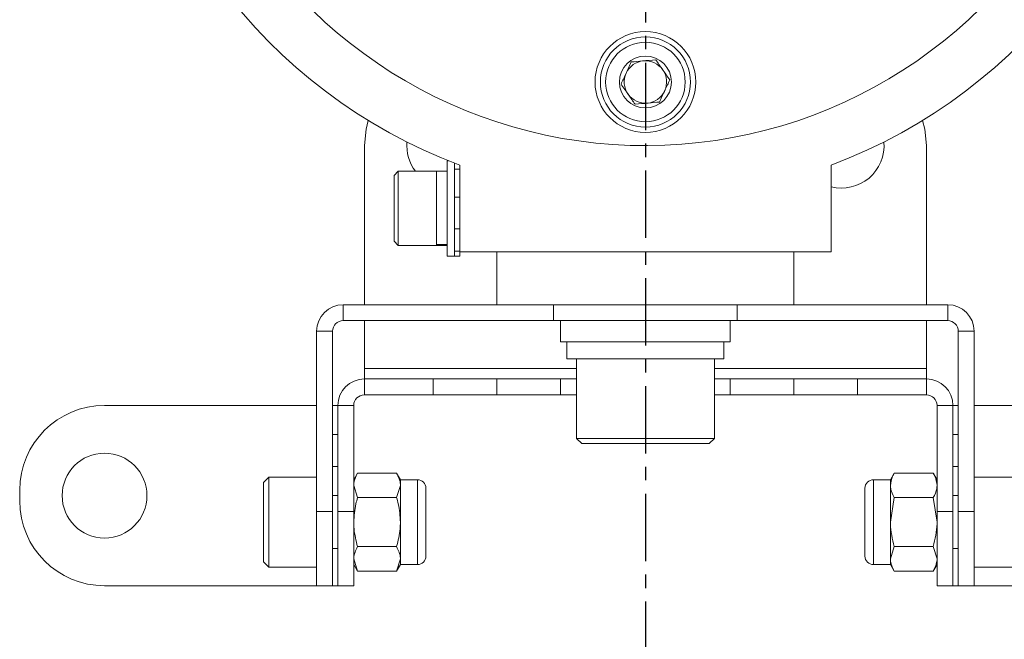
# Model space of a CAD drawing. Units: millimetres. Extents: x -193 to 723, y -85 to 420.
# Drawn here: x 50 to 143, y 145 to 203 of the extents above; entities that cross this region are included whole.
import ezdxf

# ---------------------------------------------------------------- set-up
doc = ezdxf.new("R2010")
doc.units = ezdxf.units.MM
doc.linetypes.add('CENTER', pattern=[10.16, 6.35, -1.27, 1.27, -1.27])

msp = doc.modelspace()

# ---------------------------------------------------------------- linework, layer by layer
at = {"color": 7, "linetype": 'CENTER', "lineweight": 30}
msp.add_line((108.787, 412.384), (108.787, -77.247), dxfattribs=at)
at = {"color": 7, "linetype": 'Continuous', "lineweight": 15}
for p, q in [((82.287, 176.212), (82.287, 191.212)), ((135.287, 191.212), (135.287, 176.212)), ((90.205, 189.793), (90.087, 189.793)), ((90.087, 189.793), (90.087, 187.583)), ((90.787, 189.001), (90.787, 189.565)), ((85.487, 188.793), (85.087, 188.393)), ((89.087, 188.793), (85.487, 188.793)), ((85.487, 188.793), (85.487, 181.793)), ((90.087, 188.793), (89.087, 188.793)), ((89.087, 188.793), (89.087, 181.886)), ((89.087, 188.793), (89.087, 181.793)), ((90.787, 189.001), (91.287, 189.001)), ((90.787, 186.348), (90.787, 189.001)), ((91.287, 189.375), (91.287, 181.212)), ((126.287, 181.212), (126.287, 189.375)), ((85.087, 188.393), (85.087, 182.193)), ((90.087, 187.583), (90.087, 180.793)), ((90.787, 186.348), (91.287, 186.348)), ((90.787, 183.356), (90.787, 186.348)), ((90.787, 183.356), (91.287, 183.356)), ((90.787, 181.267), (90.787, 183.356)), ((85.087, 182.193), (85.487, 181.793)), ((85.487, 181.793), (89.087, 181.793)), ((90.087, 181.886), (89.087, 181.886)), ((90.087, 181.846), (89.087, 181.846)), ((89.087, 181.846), (89.087, 181.793)), ((89.087, 181.793), (90.087, 181.793)), ((90.787, 181.267), (91.287, 181.267)), ((90.787, 180.793), (90.787, 181.267)), ((91.287, 181.212), (126.287, 181.212)), ((91.287, 180.793), (91.287, 181.212)), ((94.787, 181.212), (94.787, 176.212)), ((122.787, 176.212), (122.787, 181.212)), ((90.087, 180.793), (90.787, 180.793)), ((90.787, 180.793), (91.287, 180.793)), ((80.287, 174.712), (80.287, 176.212)), ((80.287, 176.212), (100.127, 176.212)), ((100.127, 176.212), (100.127, 174.712)), ((100.127, 176.212), (117.447, 176.212)), ((117.447, 174.712), (117.447, 176.212)), ((117.447, 176.212), (137.287, 176.212)), ((137.287, 174.712), (137.287, 176.212)), ((80.287, 174.712), (100.127, 174.712)), ((82.287, 170.212), (82.287, 174.712)), ((117.447, 174.712), (100.127, 174.712)), ((100.787, 174.712), (100.787, 172.712)), ((116.787, 172.712), (116.787, 174.712)), ((117.447, 174.712), (137.287, 174.712)), ((135.287, 174.712), (135.287, 170.212)), ((79.287, 173.712), (77.787, 173.712)), ((77.787, 156.712), (77.787, 173.712)), ((79.287, 156.712), (79.287, 173.712)), ((138.287, 173.712), (139.787, 173.712)), ((138.287, 173.712), (138.287, 156.712)), ((108.708, 172.712), (100.787, 172.712)), ((101.387, 172.712), (101.387, 171.112)), ((116.787, 172.712), (108.708, 172.712)), ((116.187, 171.112), (116.187, 172.712)), ((101.387, 171.112), (116.187, 171.112)), ((102.287, 171.112), (102.287, 163.612)), ((115.287, 163.612), (115.287, 171.112)), ((82.287, 170.212), (82.287, 169.212)), ((135.287, 169.212), (135.287, 170.212)), ((82.287, 167.712), (82.287, 169.212)), ((82.287, 169.212), (88.787, 169.212)), ((88.787, 167.712), (88.787, 169.212)), ((94.787, 169.212), (94.787, 167.712)), ((94.787, 169.212), (100.787, 169.212)), ((100.787, 169.212), (100.787, 167.712)), ((116.787, 167.712), (116.787, 169.212)), ((116.787, 169.212), (122.787, 169.212)), ((122.787, 167.712), (122.787, 169.212)), ((122.787, 169.212), (128.787, 169.212)), ((128.787, 169.212), (128.787, 167.712)), ((128.787, 169.212), (135.287, 169.212)), ((135.287, 167.712), (135.287, 169.212)), ((82.287, 167.712), (88.787, 167.712)), ((94.787, 167.712), (88.787, 167.712)), ((100.787, 167.712), (94.787, 167.712)), ((102.287, 167.712), (100.787, 167.712)), ((116.787, 167.712), (115.287, 167.712)), ((122.787, 167.712), (116.787, 167.712)), ((128.787, 167.712), (122.787, 167.712)), ((57.787, 166.712), (77.787, 166.712)), ((79.787, 166.712), (79.287, 166.712)), ((81.287, 166.712), (79.787, 166.712)), ((79.787, 156.712), (79.787, 166.712)), ((81.287, 156.712), (81.287, 166.712)), ((136.287, 166.712), (137.787, 166.712)), ((136.287, 166.712), (136.287, 156.712)), ((137.787, 166.712), (137.787, 156.712)), ((138.287, 166.712), (137.787, 166.712)), ((139.787, 166.712), (159.787, 166.712)), ((79.787, 163.962), (79.287, 163.962)), ((102.287, 163.612), (102.787, 163.112)), ((114.787, 163.112), (115.287, 163.612)), ((138.287, 163.962), (137.787, 163.962)), ((114.787, 163.112), (102.787, 163.112)), ((79.287, 160.962), (79.787, 160.962)), ((137.787, 160.962), (138.287, 160.962)), ((73.287, 159.962), (72.787, 159.462)), ((77.787, 159.962), (73.287, 159.962)), ((73.287, 159.962), (73.287, 154.761)), ((81.644, 160.331), (81.287, 159.712)), ((81.644, 160.331), (85.33, 160.331)), ((85.687, 159.712), (85.33, 160.331)), ((87.287, 159.712), (85.687, 159.712)), ((85.687, 159.176), (85.687, 159.712)), ((131.887, 159.712), (130.287, 159.712)), ((132.244, 160.331), (131.887, 159.712)), ((131.887, 159.712), (131.887, 159.176)), ((136.287, 159.712), (135.93, 160.331)), ((144.287, 159.962), (139.787, 159.962)), ((72.787, 159.462), (72.787, 154.873)), ((81.644, 158.022), (81.287, 159.176)), ((85.33, 158.022), (85.687, 159.176)), ((85.687, 155.712), (85.687, 159.176)), ((88.087, 158.912), (88.087, 155.712)), ((129.487, 152.512), (129.487, 158.912)), ((131.887, 159.176), (131.887, 155.712)), ((49.787, 157.712), (49.787, 158.712)), ((79.787, 158.212), (79.287, 158.212)), ((81.644, 158.022), (85.33, 158.022)), ((132.244, 158.022), (131.887, 155.712)), ((135.93, 158.022), (132.244, 158.022)), ((135.93, 158.022), (136.287, 155.712)), ((138.287, 158.212), (137.787, 158.212)), ((77.787, 156.712), (79.287, 156.712)), ((77.787, 149.712), (77.787, 156.712)), ((79.287, 156.712), (79.287, 149.712)), ((79.787, 156.712), (81.287, 156.712)), ((79.787, 149.712), (79.787, 156.712)), ((81.287, 156.712), (81.287, 149.712)), ((136.287, 156.712), (137.787, 156.712)), ((136.287, 149.712), (136.287, 156.712)), ((137.787, 156.712), (137.787, 149.712)), ((138.287, 156.712), (139.787, 156.712)), ((138.287, 149.712), (138.287, 156.712)), ((139.787, 156.712), (139.787, 149.712)), ((85.687, 155.712), (85.687, 152.248)), ((88.087, 155.712), (88.087, 152.512)), ((131.887, 155.712), (131.887, 152.248)), ((72.787, 154.873), (72.787, 151.962)), ((73.287, 154.761), (73.287, 151.462)), ((79.287, 153.212), (79.787, 153.212)), ((81.644, 153.403), (85.33, 153.403)), ((132.244, 153.403), (131.887, 152.248)), ((135.93, 153.403), (132.244, 153.403)), ((135.93, 153.403), (136.287, 152.248)), ((137.787, 153.212), (138.287, 153.212)), ((72.787, 151.962), (73.287, 151.462)), ((73.287, 151.462), (77.787, 151.462)), ((81.644, 151.093), (81.287, 152.248)), ((81.287, 151.712), (81.644, 151.093)), ((85.33, 151.093), (85.687, 152.248)), ((85.33, 151.093), (85.687, 151.712)), ((85.687, 151.712), (85.687, 152.248)), ((85.687, 151.712), (87.287, 151.712)), ((130.287, 151.712), (131.887, 151.712)), ((131.887, 151.712), (131.887, 152.248)), ((131.887, 151.712), (132.244, 151.093)), ((135.93, 151.093), (136.287, 151.712)), ((139.787, 151.462), (144.287, 151.462)), ((81.644, 151.093), (85.33, 151.093)), ((135.93, 151.093), (132.244, 151.093)), ((77.787, 149.712), (57.787, 149.712)), ((79.287, 149.712), (77.787, 149.712)), ((79.287, 149.712), (79.787, 149.712)), ((81.287, 149.712), (79.787, 149.712)), ((137.787, 149.712), (136.287, 149.712)), ((137.787, 149.712), (138.287, 149.712)), ((139.787, 149.712), (138.287, 149.712)), ((159.787, 149.712), (139.787, 149.712))]:
    msp.add_line(p, q, dxfattribs=at)
at = {"color": 7, "linetype": 'Continuous', "lineweight": 0}
for p, q in [((139.787, 173.712), (139.787, 156.712)), ((88.787, 169.212), (94.787, 169.212)), ((102.287, 169.212), (100.787, 169.212)), ((116.787, 169.212), (115.287, 169.212)), ((128.787, 167.712), (135.287, 167.712)), ((102.287, 163.612), (115.287, 163.612)), ((135.93, 160.331), (132.244, 160.331))]:
    msp.add_line(p, q, dxfattribs=at)
at = {"color": 8, "linetype": 'Continuous', "lineweight": 15}
for p, q in [((102.287, 170.212), (82.287, 170.212)), ((135.287, 170.212), (115.287, 170.212)), ((87.287, 159.712), (87.287, 155.712)), ((130.287, 151.712), (130.287, 159.712)), ((87.287, 155.712), (87.287, 151.712))]:
    msp.add_line(p, q, dxfattribs=at)
at = {"color": 7, "linetype": 'Continuous', "lineweight": 15, "flags": 128}
for points in [[(82.648, 193.589), (82.441, 192.773), (82.287, 191.212)], [(135.287, 191.212), (135.133, 192.773), (134.926, 193.589)]]:
    msp.add_lwpolyline(points, dxfattribs=at)
at = {"color": 7, "linetype": 'Continuous', "lineweight": 15}
for centre, radius in [((108.787, 197.212), 4.75), ((108.787, 197.212), 4.25), ((108.787, 197.212), 3.75), ((57.787, 158.212), 4)]:
    msp.add_circle(centre, radius, dxfattribs=at)
at = {"color": 7, "linetype": 'Continuous', "lineweight": 0}
msp.add_circle((108.787, 197.212), 2.45, dxfattribs=at)
at = {"color": 7, "linetype": 'Continuous', "lineweight": 15}
for centre, radius, start, end in [((108.787, 236.212), 50, 183.67251, 249.51268), ((108.787, 236.212), 50, 290.48732, 356.32749), ((108.787, 236.212), 45, 205.41956, 335.05651), ((108.787, 197.212), 2, 95.11927, 155.11927), ((108.787, 197.212), 2, 35.11927, 95.11927), ((108.787, 197.212), 2, 155.11927, 215.11927), ((108.787, 197.212), 2, 335.11927, 35.11927), ((108.787, 197.212), 2, 215.11927, 275.11927), ((108.787, 197.212), 2, 275.11927, 335.11927), ((90.287, 191.212), 4, 175.10632, 217.20622), ((127.287, 191.212), 4, 255.52249, 4.89368), ((137.287, 173.712), 2.5, 0, 90), ((80.287, 173.712), 1, 90, 180), ((137.287, 173.712), 1, 0, 90), ((82.287, 166.712), 2.5, 90, 180), ((135.287, 166.712), 2.5, 0, 90), ((82.287, 166.712), 1, 90, 180), ((135.287, 166.712), 1, 0, 90), ((57.787, 158.712), 8, 90, 180), ((87.287, 158.912), 0.8, 0, 90), ((130.287, 158.912), 0.8, 90, 180), ((87.287, 152.512), 0.8, 270, 0), ((130.287, 152.512), 0.8, 180, 270)]:
    msp.add_arc(centre, radius, start, end, dxfattribs=at)
at = {"color": 7, "linetype": 'Continuous', "lineweight": 0}
for centre, radius, start, end in [((80.287, 173.712), 2.5, 90, 180), ((57.787, 157.712), 8, 180, 270)]:
    msp.add_arc(centre, radius, start, end, dxfattribs=at)
at = {"color": 7, "linetype": 'Continuous', "lineweight": 15}
for points, knots in [([(107.458, 199.101), (107.285, 198.727), (106.96, 198.027), (106.637, 197.33), (106.487, 197.006)], [0, 0, 0, 0, 0.534747, 1, 1, 1, 1]), ([(109.759, 199.307), (109.348, 199.27), (108.579, 199.202), (107.814, 199.133), (107.458, 199.101)], [0, 0, 0, 0, 0.534747, 1, 1, 1, 1]), ([(111.087, 197.418), (110.85, 197.756), (110.406, 198.387), (109.964, 199.015), (109.759, 199.307)], [0, 0, 0, 0, 0.534747, 1, 1, 1, 1]), ([(106.487, 197.006), (106.724, 196.669), (107.168, 196.037), (107.61, 195.409), (107.815, 195.117)], [0, 0, 0, 0, 0.5347464, 1, 1, 1, 1]), ([(110.116, 195.323), (110.289, 195.698), (110.614, 196.398), (110.937, 197.094), (111.087, 197.418)], [0, 0, 0, 0, 0.534746, 1, 1, 1, 1]), ([(107.815, 195.117), (108.226, 195.154), (108.995, 195.223), (109.76, 195.291), (110.116, 195.323)], [0, 0, 0, 0, 0.534747, 1, 1, 1, 1]), ([(81.287, 159.176), (81.287, 159.204), (81.292, 159.594), (81.475, 159.976), (81.644, 160.331)], [0, 0, 0, 0, 0.070185, 1, 1, 1, 1]), ([(85.687, 159.176), (85.687, 159.204), (85.682, 159.594), (85.499, 159.976), (85.33, 160.331)], [0, 0, 0, 0, 0.070185, 1, 1, 1, 1]), ([(132.244, 160.331), (132.19, 160.234), (131.981, 159.858), (131.927, 159.467), (131.887, 159.176)], [0, 0, 0, 0, 0.257551, 1, 1, 1, 1]), ([(135.93, 160.331), (135.984, 160.234), (136.193, 159.858), (136.247, 159.467), (136.287, 159.176)], [0, 0, 0, 0, 0.257551, 1, 1, 1, 1]), ([(131.887, 159.176), (131.892, 159.071), (131.912, 158.68), (132.104, 158.3), (132.244, 158.022)], [0, 0, 0, 0, 0.268634, 1, 1, 1, 1]), ([(136.287, 159.176), (136.282, 159.071), (136.262, 158.68), (136.07, 158.3), (135.93, 158.022)], [0, 0, 0, 0, 0.268634, 1, 1, 1, 1]), ([(81.644, 158.022), (81.59, 157.828), (81.381, 157.075), (81.327, 156.293), (81.287, 155.712)], [0, 0, 0, 0, 0.25755, 1, 1, 1, 1]), ([(85.33, 158.022), (85.384, 157.828), (85.593, 157.075), (85.647, 156.293), (85.687, 155.712)], [0, 0, 0, 0, 0.25755, 1, 1, 1, 1]), ([(81.287, 155.712), (81.292, 155.502), (81.312, 154.72), (81.504, 153.959), (81.644, 153.403)], [0, 0, 0, 0, 0.268633, 1, 1, 1, 1]), ([(85.687, 155.712), (85.682, 155.502), (85.662, 154.72), (85.47, 153.959), (85.33, 153.403)], [0, 0, 0, 0, 0.268633, 1, 1, 1, 1]), ([(131.887, 155.712), (131.887, 155.657), (131.892, 154.878), (132.075, 154.113), (132.244, 153.403)], [0, 0, 0, 0, 0.070186, 1, 1, 1, 1]), ([(136.287, 155.712), (136.287, 155.657), (136.282, 154.878), (136.099, 154.113), (135.93, 153.403)], [0, 0, 0, 0, 0.070186, 1, 1, 1, 1]), ([(81.287, 152.248), (81.287, 152.275), (81.292, 152.665), (81.475, 153.047), (81.644, 153.403)], [0, 0, 0, 0, 0.070185, 1, 1, 1, 1]), ([(85.687, 152.248), (85.687, 152.275), (85.682, 152.665), (85.499, 153.047), (85.33, 153.403)], [0, 0, 0, 0, 0.070185, 1, 1, 1, 1]), ([(131.887, 152.248), (131.887, 152.221), (131.892, 151.831), (132.075, 151.449), (132.244, 151.093)], [0, 0, 0, 0, 0.070185, 1, 1, 1, 1]), ([(136.287, 152.248), (136.287, 152.221), (136.282, 151.831), (136.099, 151.449), (135.93, 151.093)], [0, 0, 0, 0, 0.070185, 1, 1, 1, 1])]:
    msp.add_open_spline(points, degree=3, knots=knots, dxfattribs=at)

doc.saveas('drawing.dxf')
